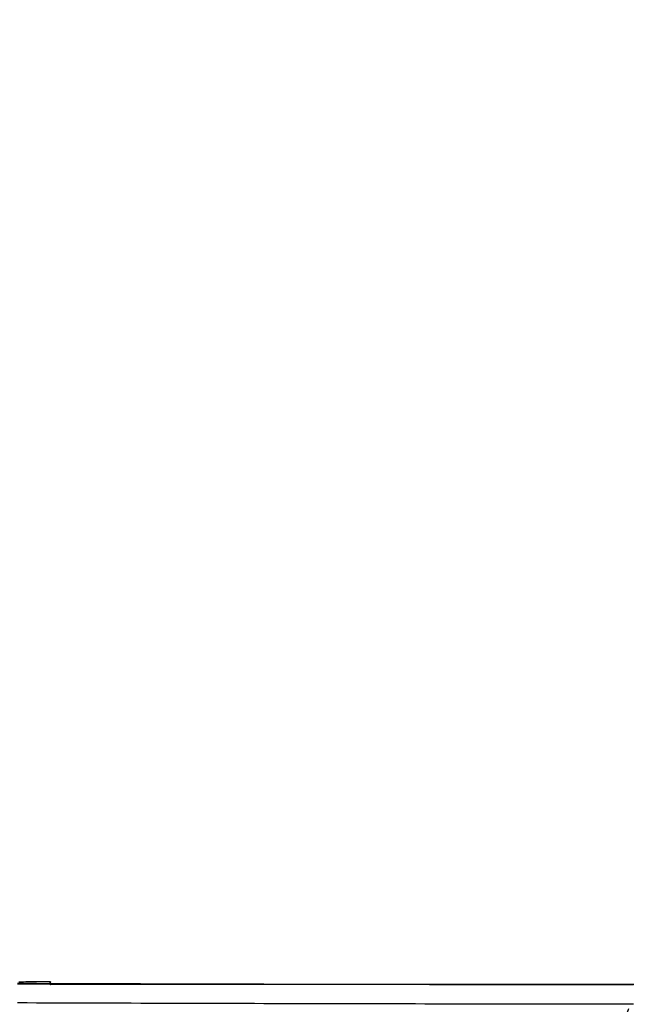
# Model space of a CAD drawing. Extents: x -135 to 1365, y -135 to 661.
# Drawn here: x 66 to 103, y -36 to 24 of the extents above; entities that cross this region are included whole.
import ezdxf

# ---------------------------------------------------------------- set-up
doc = ezdxf.new("R2010")
doc.units = 0
doc.header["$LTSCALE"] = 20
doc.linetypes.add('AUSGEZOGEN', pattern=[0])
doc.linetypes.add('VERDECKT', pattern=[0.375, 0.25, -0.125])
doc.layers.get('0').update_dxf_attribs({"linetype": 'AUSGEZOGEN'})
doc.layers.add('STEMPEL', color=3, linetype='AUSGEZOGEN')

# ---------------------------------------------------------------- blocks, each defined once
blk = doc.blocks.new('A$CB26AA28C')
at = {"color": 1, "linetype": 'VERDECKT'}
for p, q in [((202.51763, -35.23419), (206.41931, -35.23419)), ((202.58552, -35.28959), (202.58552, -35.13084)), ((247.58456, -35.3), (218.96286, -35.3))]:
    blk.add_line(p, q, dxfattribs=at)
for points in [[(202.586, -35.1308, 0), (202.448, -35.1315, 0), (202.311, -35.1322, 0), (202.174, -35.1329, 0), (202.037, -35.1336, 0), (201.899, -35.1343, 0), (201.762, -35.135, 0), (201.625, -35.1357, 0), (201.488, -35.1364, 0), (201.35, -35.1371, 0), (201.213, -35.1378, 0), (201.076, -35.1385, 0), (200.939, -35.1392, 0), (200.801, -35.1399, 0), (200.664, -35.1406, 0)], [(200.578, -35.2142, 0), (201.155, -35.2163, 0), (201.733, -35.2183, 0), (202.31, -35.2204, 0), (202.888, -35.2224, 0), (203.465, -35.2244, 0), (204.043, -35.2264, 0), (204.62, -35.2283, 0), (205.198, -35.2302, 0), (205.776, -35.2321, 0), (206.354, -35.234, 0), (206.931, -35.2358, 0), (207.509, -35.2376, 0), (208.087, -35.2394, 0), (208.665, -35.2412, 0), (209.243, -35.2429, 0), (209.821, -35.2446, 0), (210.399, -35.2463, 0), (210.977, -35.248, 0), (211.555, -35.2496, 0), (212.133, -35.2512, 0), (212.711, -35.2528, 0), (213.289, -35.2543, 0), (213.867, -35.2559, 0), (214.445, -35.2574, 0), (215.023, -35.2588, 0), (215.601, -35.2603, 0), (216.179, -35.2617, 0), (216.758, -35.2631, 0), (217.336, -35.2645, 0), (217.914, -35.2658, 0), (218.492, -35.2671, 0), (219.071, -35.2684, 0), (219.649, -35.2697, 0), (220.227, -35.271, 0), (220.806, -35.2722, 0), (221.384, -35.2734, 0), (221.963, -35.2745, 0), (222.541, -35.2757, 0), (223.119, -35.2768, 0), (223.698, -35.2779, 0), (224.276, -35.2789, 0), (224.855, -35.28, 0), (225.433, -35.281, 0), (226.012, -35.2819, 0), (226.59, -35.2829, 0), (227.169, -35.2838, 0), (227.748, -35.2847, 0), (228.326, -35.2856, 0), (228.905, -35.2865, 0), (229.483, -35.2873, 0), (230.062, -35.2881, 0), (230.641, -35.2889, 0), (231.219, -35.2896, 0), (231.798, -35.2903, 0), (232.377, -35.291, 0), (232.955, -35.2917, 0), (233.534, -35.2923, 0), (234.113, -35.293, 0), (234.692, -35.2936, 0), (235.27, -35.2941, 0), (235.849, -35.2947, 0), (236.428, -35.2952, 0), (237.006, -35.2957, 0), (237.585, -35.2961, 0), (238.164, -35.2966, 0)], [(200.566, -35.2516, 0), (200.733, -35.2511, 0), (200.901, -35.2507, 0), (201.068, -35.2502, 0), (201.235, -35.2497, 0), (201.402, -35.2493, 0), (201.57, -35.2488, 0), (201.737, -35.2483, 0), (201.904, -35.2478, 0), (202.071, -35.2474, 0), (202.239, -35.2469, 0), (202.406, -35.2464, 0), (202.573, -35.2459, 0), (202.74, -35.2454, 0), (202.908, -35.245, 0), (203.075, -35.2445, 0), (203.242, -35.244, 0), (203.409, -35.2435, 0), (203.577, -35.243, 0), (203.744, -35.2425, 0), (203.911, -35.242, 0), (204.078, -35.2415, 0), (204.246, -35.241, 0), (204.413, -35.2405, 0), (204.58, -35.2399, 0), (204.747, -35.2394, 0), (204.914, -35.2389, 0), (205.082, -35.2384, 0), (205.249, -35.2379, 0), (205.416, -35.2374, 0), (205.583, -35.2368, 0), (205.751, -35.2363, 0), (205.918, -35.2358, 0), (206.085, -35.2353, 0), (206.252, -35.2347, 0), (206.419, -35.2342, 0)], [(202.586, -35.1308, 0), (202.585, -35.1318, 0), (202.584, -35.1328, 0), (202.584, -35.1338, 0), (202.583, -35.1348, 0), (202.583, -35.1358, 0), (202.582, -35.1367, 0), (202.582, -35.1377, 0), (202.581, -35.1387, 0), (202.581, -35.1397, 0), (202.58, -35.1406, 0), (202.58, -35.1416, 0), (202.579, -35.1426, 0), (202.579, -35.1435, 0), (202.578, -35.1445, 0), (202.578, -35.1454, 0), (202.577, -35.1464, 0), (202.577, -35.1473, 0), (202.576, -35.1483, 0), (202.575, -35.1492, 0), (202.575, -35.1501, 0), (202.574, -35.1511, 0), (202.574, -35.152, 0), (202.573, -35.1529, 0), (202.573, -35.1539, 0), (202.572, -35.1548, 0), (202.572, -35.1557, 0), (202.571, -35.1566, 0), (202.571, -35.1575, 0), (202.57, -35.1584, 0), (202.57, -35.1594, 0), (202.569, -35.1603, 0), (202.569, -35.1612, 0), (202.568, -35.1621, 0), (202.568, -35.163, 0), (202.567, -35.1638, 0), (202.566, -35.1647, 0), (202.566, -35.1656, 0), (202.565, -35.1665, 0), (202.565, -35.1674, 0), (202.564, -35.1683, 0), (202.564, -35.1691, 0), (202.563, -35.17, 0), (202.563, -35.1709, 0), (202.562, -35.1718, 0), (202.562, -35.1726, 0), (202.561, -35.1735, 0), (202.561, -35.1743, 0), (202.56, -35.1752, 0), (202.56, -35.1761, 0), (202.559, -35.1769, 0), (202.558, -35.1777, 0), (202.558, -35.1786, 0), (202.557, -35.1794, 0), (202.557, -35.1803, 0), (202.556, -35.1811, 0), (202.556, -35.1819, 0), (202.555, -35.1828, 0), (202.555, -35.1836, 0), (202.554, -35.1844, 0), (202.554, -35.1852, 0), (202.553, -35.1861, 0), (202.553, -35.1869, 0), (202.552, -35.1877, 0), (202.552, -35.1885, 0), (202.551, -35.1893, 0), (202.551, -35.1901, 0), (202.55, -35.1909, 0), (202.549, -35.1917, 0), (202.549, -35.1925, 0), (202.548, -35.1933, 0), (202.548, -35.1941, 0), (202.547, -35.1949, 0), (202.547, -35.1956, 0), (202.546, -35.1964, 0), (202.546, -35.1972, 0), (202.545, -35.198, 0), (202.545, -35.1987, 0), (202.544, -35.1995, 0), (202.544, -35.2003, 0), (202.543, -35.201, 0), (202.543, -35.2018, 0), (202.542, -35.2026, 0), (202.542, -35.2033, 0), (202.541, -35.2041, 0), (202.54, -35.2048, 0), (202.54, -35.2056, 0), (202.539, -35.2063, 0), (202.539, -35.207, 0), (202.538, -35.2078, 0), (202.538, -35.2085, 0), (202.537, -35.2092, 0), (202.537, -35.21, 0), (202.536, -35.2107, 0), (202.536, -35.2114, 0), (202.535, -35.2121, 0), (202.535, -35.2128, 0), (202.534, -35.2136, 0), (202.534, -35.2143, 0), (202.533, -35.215, 0), (202.532, -35.2157, 0), (202.532, -35.2164, 0), (202.531, -35.2171, 0), (202.531, -35.2178, 0), (202.53, -35.2185, 0), (202.53, -35.2191, 0), (202.529, -35.2198, 0), (202.529, -35.2205, 0), (202.528, -35.2212, 0), (202.528, -35.2219, 0), (202.527, -35.2226, 0), (202.527, -35.2232, 0), (202.526, -35.2239, 0), (202.526, -35.2246, 0), (202.525, -35.2252, 0), (202.525, -35.2259, 0), (202.524, -35.2265, 0), (202.523, -35.2272, 0), (202.523, -35.2278, 0), (202.522, -35.2285, 0), (202.522, -35.2291, 0), (202.521, -35.2298, 0), (202.521, -35.2304, 0), (202.52, -35.2311, 0), (202.52, -35.2317, 0), (202.519, -35.2323, 0), (202.519, -35.2329, 0), (202.518, -35.2336, 0), (202.518, -35.2342, 0)], [(202.518, -35.2342, 0), (202.518, -35.2348, 0), (202.519, -35.2354, 0), (202.519, -35.236, 0), (202.52, -35.2366, 0), (202.52, -35.2373, 0), (202.521, -35.2379, 0), (202.521, -35.2385, 0), (202.522, -35.2391, 0), (202.522, -35.2396, 0), (202.523, -35.2402, 0), (202.523, -35.2408, 0), (202.524, -35.2414, 0), (202.525, -35.242, 0), (202.525, -35.2426, 0), (202.526, -35.2432, 0), (202.526, -35.2437, 0), (202.527, -35.2443, 0), (202.527, -35.2449, 0), (202.528, -35.2454, 0), (202.528, -35.246, 0), (202.529, -35.2466, 0), (202.529, -35.2471, 0), (202.53, -35.2477, 0), (202.53, -35.2482, 0), (202.531, -35.2488, 0), (202.531, -35.2493, 0), (202.532, -35.2499, 0), (202.532, -35.2504, 0), (202.533, -35.2509, 0), (202.534, -35.2515, 0), (202.534, -35.252, 0), (202.535, -35.2525, 0), (202.535, -35.253, 0), (202.536, -35.2536, 0), (202.536, -35.2541, 0), (202.537, -35.2546, 0), (202.537, -35.2551, 0), (202.538, -35.2556, 0), (202.538, -35.2561, 0), (202.539, -35.2566, 0), (202.539, -35.2571, 0), (202.54, -35.2576, 0), (202.54, -35.2581, 0), (202.541, -35.2586, 0), (202.541, -35.2591, 0), (202.542, -35.2596, 0), (202.543, -35.2601, 0), (202.543, -35.2606, 0), (202.544, -35.261, 0), (202.544, -35.2615, 0), (202.545, -35.262, 0), (202.545, -35.2625, 0), (202.546, -35.2629, 0), (202.546, -35.2634, 0), (202.547, -35.2638, 0), (202.547, -35.2643, 0), (202.548, -35.2648, 0), (202.548, -35.2652, 0), (202.549, -35.2657, 0), (202.549, -35.2661, 0), (202.55, -35.2665, 0), (202.551, -35.267, 0), (202.551, -35.2674, 0), (202.552, -35.2679, 0), (202.552, -35.2683, 0), (202.553, -35.2687, 0), (202.553, -35.2691, 0), (202.554, -35.2696, 0), (202.554, -35.27, 0), (202.555, -35.2704, 0), (202.555, -35.2708, 0), (202.556, -35.2712, 0), (202.556, -35.2716, 0), (202.557, -35.272, 0), (202.557, -35.2724, 0), (202.558, -35.2728, 0), (202.558, -35.2732, 0), (202.559, -35.2736, 0), (202.56, -35.274, 0), (202.56, -35.2744, 0), (202.561, -35.2748, 0), (202.561, -35.2752, 0), (202.562, -35.2756, 0), (202.562, -35.2759, 0), (202.563, -35.2763, 0), (202.563, -35.2767, 0), (202.564, -35.277, 0), (202.564, -35.2774, 0), (202.565, -35.2778, 0), (202.565, -35.2781, 0), (202.566, -35.2785, 0), (202.566, -35.2788, 0), (202.567, -35.2792, 0), (202.567, -35.2795, 0), (202.568, -35.2799, 0), (202.569, -35.2802, 0), (202.569, -35.2806, 0), (202.57, -35.2809, 0), (202.57, -35.2812, 0), (202.571, -35.2816, 0), (202.571, -35.2819, 0), (202.572, -35.2822, 0), (202.572, -35.2825, 0), (202.573, -35.2828, 0), (202.573, -35.2832, 0), (202.574, -35.2835, 0), (202.574, -35.2838, 0), (202.575, -35.2841, 0), (202.575, -35.2844, 0), (202.576, -35.2847, 0), (202.577, -35.285, 0), (202.577, -35.2853, 0), (202.578, -35.2856, 0), (202.578, -35.2859, 0), (202.579, -35.2861, 0), (202.579, -35.2864, 0), (202.58, -35.2867, 0), (202.58, -35.287, 0), (202.581, -35.2873, 0), (202.581, -35.2875, 0), (202.582, -35.2878, 0), (202.582, -35.2881, 0), (202.583, -35.2883, 0), (202.583, -35.2886, 0), (202.584, -35.2888, 0), (202.584, -35.2891, 0), (202.585, -35.2893, 0), (202.586, -35.2896, 0)], [(237.857, -35.2861, 0), (237.416, -35.2868, 0), (236.975, -35.2874, 0), (236.535, -35.288, 0), (236.094, -35.2886, 0), (235.653, -35.2892, 0), (235.212, -35.2898, 0), (234.771, -35.2903, 0), (234.331, -35.2908, 0), (233.89, -35.2914, 0), (233.449, -35.2919, 0), (233.008, -35.2923, 0), (232.567, -35.2928, 0), (232.126, -35.2933, 0), (231.685, -35.2937, 0), (231.245, -35.2941, 0), (230.804, -35.2946, 0), (230.363, -35.295, 0), (229.922, -35.2953, 0), (229.481, -35.2957, 0), (229.04, -35.2961, 0), (228.599, -35.2964, 0), (228.158, -35.2967, 0), (227.717, -35.297, 0), (227.277, -35.2973, 0), (226.836, -35.2976, 0), (226.395, -35.2979, 0), (225.954, -35.2981, 0), (225.513, -35.2983, 0), (225.072, -35.2986, 0), (224.631, -35.2988, 0), (224.19, -35.2989, 0), (223.749, -35.2991, 0), (223.308, -35.2993, 0), (222.867, -35.2994, 0), (222.426, -35.2995, 0), (221.985, -35.2996, 0), (221.544, -35.2997, 0), (221.104, -35.2998, 0), (220.663, -35.2999, 0), (220.222, -35.2999, 0), (219.781, -35.3, 0), (219.34, -35.3, 0), (218.899, -35.3, 0), (218.458, -35.3, 0), (218.017, -35.3, 0), (217.576, -35.2999, 0), (217.135, -35.2999, 0), (216.694, -35.2998, 0), (216.253, -35.2997, 0), (215.812, -35.2996, 0), (215.371, -35.2995, 0), (214.93, -35.2994, 0), (214.489, -35.2992, 0), (214.048, -35.2991, 0), (213.608, -35.2989, 0), (213.167, -35.2987, 0), (212.726, -35.2985, 0), (212.285, -35.2983, 0), (211.844, -35.298, 0), (211.403, -35.2978, 0), (210.962, -35.2975, 0), (210.521, -35.2972, 0), (210.08, -35.2969, 0), (209.639, -35.2966, 0), (209.198, -35.2963, 0), (208.758, -35.296, 0), (208.317, -35.2956, 0), (207.876, -35.2952, 0), (207.435, -35.2948, 0), (206.994, -35.2944, 0), (206.553, -35.294, 0), (206.112, -35.2936, 0), (205.671, -35.2931, 0), (205.231, -35.2927, 0), (204.79, -35.2922, 0), (204.349, -35.2917, 0), (203.908, -35.2912, 0), (203.467, -35.2907, 0), (203.026, -35.2901, 0), (202.586, -35.2896, 0)], [(206.419, -35.2342, 0), (206.83, -35.2355, 0), (207.24, -35.2368, 0), (207.65, -35.2381, 0), (208.06, -35.2393, 0), (208.471, -35.2406, 0), (208.881, -35.2418, 0), (209.291, -35.2431, 0), (209.702, -35.2443, 0), (210.112, -35.2455, 0), (210.522, -35.2467, 0), (210.933, -35.2478, 0), (211.343, -35.249, 0), (211.754, -35.2502, 0), (212.164, -35.2513, 0), (212.574, -35.2524, 0), (212.985, -35.2535, 0), (213.395, -35.2546, 0), (213.806, -35.2557, 0), (214.216, -35.2568, 0), (214.627, -35.2578, 0), (215.037, -35.2589, 0), (215.448, -35.2599, 0), (215.858, -35.2609, 0), (216.269, -35.2619, 0), (216.68, -35.2629, 0), (217.09, -35.2639, 0), (217.501, -35.2649, 0), (217.911, -35.2658, 0), (218.322, -35.2668, 0), (218.733, -35.2677, 0), (219.143, -35.2686, 0), (219.554, -35.2695, 0), (219.964, -35.2704, 0), (220.375, -35.2713, 0), (220.786, -35.2721, 0), (221.196, -35.273, 0), (221.607, -35.2738, 0), (222.018, -35.2746, 0), (222.429, -35.2754, 0), (222.839, -35.2762, 0), (223.25, -35.277, 0), (223.661, -35.2778, 0), (224.071, -35.2785, 0), (224.482, -35.2793, 0), (224.893, -35.28, 0), (225.304, -35.2807, 0), (225.715, -35.2814, 0), (226.125, -35.2821, 0), (226.536, -35.2828, 0), (226.947, -35.2835, 0), (227.358, -35.2841, 0), (227.769, -35.2848, 0), (228.179, -35.2854, 0), (228.59, -35.286, 0), (229.001, -35.2866, 0), (229.412, -35.2872, 0), (229.823, -35.2878, 0), (230.234, -35.2883, 0), (230.644, -35.2889, 0), (231.055, -35.2894, 0), (231.466, -35.2899, 0), (231.877, -35.2904, 0), (232.288, -35.2909, 0), (232.699, -35.2914, 0), (233.11, -35.2919, 0), (233.521, -35.2923, 0), (233.932, -35.2928, 0), (234.343, -35.2932, 0), (234.753, -35.2936, 0), (235.164, -35.294, 0), (235.575, -35.2944, 0), (235.986, -35.2948, 0), (236.397, -35.2951, 0), (236.808, -35.2955, 0), (237.219, -35.2958, 0), (237.63, -35.2962, 0), (238.041, -35.2965, 0)], [(238.166, -36.4967, 0), (237.587, -36.4962, 0), (237.008, -36.4958, 0), (236.429, -36.4953, 0), (235.851, -36.4948, 0), (235.272, -36.4943, 0), (234.693, -36.4938, 0), (234.115, -36.4932, 0), (233.536, -36.4926, 0), (232.957, -36.492, 0), (232.379, -36.4913, 0), (231.8, -36.4907, 0), (231.221, -36.49, 0), (230.643, -36.4892, 0), (230.064, -36.4885, 0), (229.486, -36.4877, 0), (228.907, -36.4869, 0), (228.328, -36.4861, 0), (227.75, -36.4852, 0), (227.171, -36.4844, 0), (226.593, -36.4835, 0), (226.014, -36.4825, 0), (225.436, -36.4816, 0), (224.857, -36.4806, 0), (224.279, -36.4796, 0), (223.7, -36.4786, 0), (223.122, -36.4775, 0), (222.543, -36.4765, 0), (221.965, -36.4754, 0), (221.387, -36.4742, 0), (220.808, -36.4731, 0), (220.23, -36.4719, 0), (219.652, -36.4707, 0), (219.073, -36.4695, 0), (218.495, -36.4682, 0), (217.917, -36.467, 0), (217.338, -36.4657, 0), (216.76, -36.4643, 0), (216.182, -36.463, 0), (215.604, -36.4616, 0), (215.026, -36.4602, 0), (214.448, -36.4588, 0), (213.869, -36.4573, 0), (213.291, -36.4558, 0), (212.713, -36.4543, 0), (212.135, -36.4528, 0), (211.557, -36.4513, 0), (210.979, -36.4497, 0), (210.401, -36.4481, 0), (209.823, -36.4465, 0), (209.245, -36.4448, 0), (208.667, -36.4431, 0), (208.09, -36.4414, 0), (207.512, -36.4397, 0), (206.934, -36.4379, 0), (206.356, -36.4362, 0), (205.778, -36.4344, 0), (205.201, -36.4325, 0), (204.623, -36.4307, 0), (204.045, -36.4288, 0), (203.468, -36.4269, 0), (202.89, -36.425, 0), (202.312, -36.423, 0), (201.735, -36.421, 0), (201.157, -36.419, 0), (200.58, -36.417, 0)]]:
    blk.add_polyline3d(points, dxfattribs=at)
at = {"color": 3, "linetype": 'AUSGEZOGEN'}
for radius in [130, 110]:
    blk.add_circle((135, 0), radius, dxfattribs=at)
at = {"color": 1, "linetype": 'VERDECKT'}
blk.add_circle((135, 0), 109.2, dxfattribs=at)

msp = doc.modelspace()

# ---------------------------------------------------------------- block references
at = {"layer": 'STEMPEL'}
msp.add_blockref('A$CB26AA28C', (-135, 0), dxfattribs=at)

doc.saveas('drawing.dxf')
